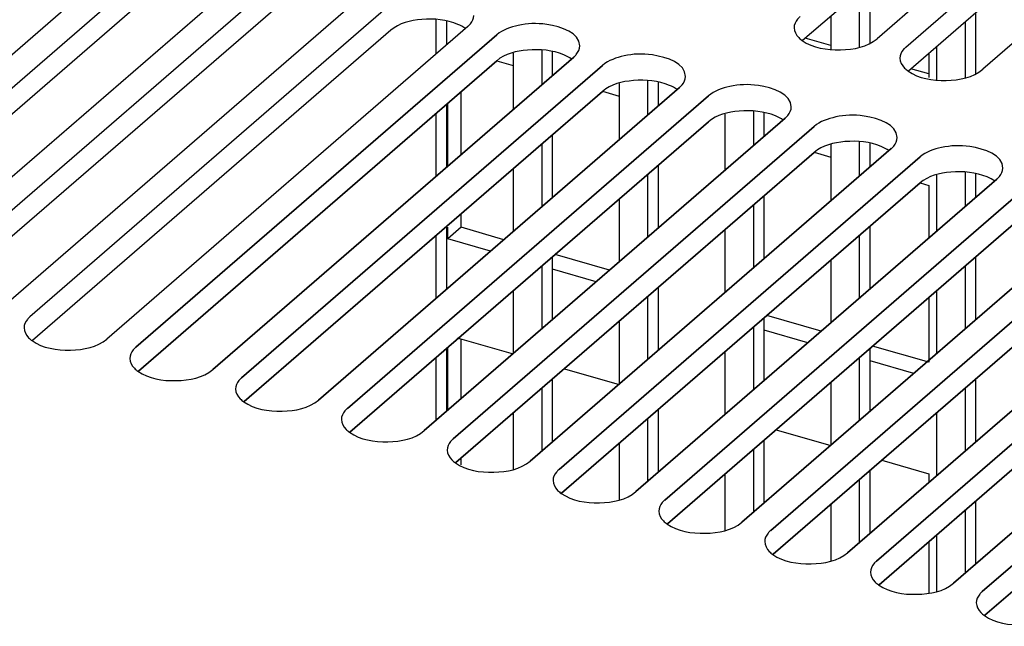
# Model space of a CAD drawing. Units: millimetres. Extents: x 0 to 864, y 0 to 559.
# Drawn here: x 123 to 137, y 434 to 442 of the extents above; entities that cross this region are included whole.
import ezdxf

# ---------------------------------------------------------------- set-up
doc = ezdxf.new("R2010")
doc.units = ezdxf.units.MM
doc.header["$LTSCALE"] = 47.498
doc.layers.get('0').update_dxf_attribs({"linetype": 'CONTINUOUS'})
doc.layers.add('0004___ALL_AXES_PRT', color=7, linetype='CONTINUOUS')
doc.layers.add('002___PRT_ALL_AXES', color=7, linetype='CONTINUOUS')

msp = doc.modelspace()

# ---------------------------------------------------------------- linework, layer by layer
at = {"color": 3, "linetype": 'CONTINUOUS'}
for p, q in [((125.205, 443.071), (120.33, 438.849)), ((125.595, 442.958), (120.72, 438.736)), ((126.634, 442.658), (121.759, 438.436)), ((127.024, 442.546), (122.149, 438.324)), ((128.063, 442.246), (123.188, 438.024)), ((128.453, 442.133), (123.578, 437.911)), ((129.492, 441.833), (124.617, 437.611)), ((125.007, 437.499), (129.882, 441.721)), ((134.392, 441.576), (134.046, 441.676)), ((130.921, 441.421), (126.046, 437.199)), ((126.436, 437.086), (131.311, 441.308)), ((135.717, 441.194), (135.475, 441.263)), ((132.35, 441.008), (127.475, 436.786)), ((129.402, 440.105), (129.402, 440.954)), ((127.865, 436.674), (132.74, 440.896)), ((133.779, 440.596), (128.904, 436.374)), ((129.294, 436.261), (134.169, 440.483)), ((135.208, 440.183), (130.333, 435.961)), ((130.723, 435.849), (135.598, 440.071)), ((136.637, 439.771), (131.762, 435.549)), ((132.152, 435.436), (137.027, 439.658)), ((138.066, 439.358), (133.191, 435.136)), ((129.402, 439.12), (129.402, 439.304)), ((133.581, 435.024), (138.456, 439.246)), ((129.977, 438.953), (129.402, 439.12)), ((139.495, 438.946), (134.62, 434.724)), ((135.01, 434.611), (139.885, 438.833)), ((131.406, 438.541), (130.671, 438.753)), ((140.924, 438.533), (136.049, 434.311)), ((136.438, 434.199), (141.313, 438.421)), ((134.264, 437.716), (133.529, 437.928)), ((129.402, 436.805), (129.402, 437.613)), ((135.717, 437.297), (134.958, 437.516)), ((129.402, 435.91), (129.402, 436.004))]:
    msp.add_line(p, q, dxfattribs=at)
at = {"color": 7, "linetype": 'CONTINUOUS'}
for p, q in [((125.595, 442.607), (120.755, 438.416)), ((127.024, 442.195), (122.184, 438.003)), ((128.453, 441.782), (123.613, 437.591)), ((135.717, 441.473), (135.717, 441.142)), ((125.042, 437.178), (129.882, 441.37)), ((129.882, 441.371), (130.105, 441.307)), ((126.471, 436.766), (131.311, 440.957)), ((131.311, 440.959), (131.534, 440.894)), ((129.222, 439.949), (129.222, 440.798)), ((127.9, 436.353), (132.74, 440.545)), ((129.328, 435.941), (134.169, 440.132)), ((134.169, 440.134), (134.392, 440.069)), ((130.757, 435.528), (135.598, 439.72)), ((135.598, 439.721), (135.717, 439.687)), ((135.717, 439.687), (135.717, 438.974)), ((132.186, 435.116), (137.027, 439.307)), ((129.402, 439.12), (129.222, 438.964)), ((129.222, 438.964), (129.222, 439.12)), ((129.797, 438.797), (129.222, 438.964)), ((133.615, 434.703), (138.456, 438.895)), ((131.226, 438.385), (130.637, 438.555)), ((135.044, 434.291), (139.885, 438.482)), ((135.717, 438.173), (135.717, 437.297)), ((136.473, 433.878), (141.313, 438.07)), ((134.084, 437.56), (133.495, 437.73)), ((129.346, 437.629), (130.105, 437.41)), ((129.222, 436.649), (129.222, 437.498)), ((135.513, 437.147), (134.924, 437.317)), ((130.795, 437.21), (131.534, 436.997)), ((133.653, 436.385), (134.392, 436.172)), ((135.082, 435.973), (135.717, 435.79)), ((135.717, 435.79), (135.717, 435.674)), ((135.717, 434.873), (135.717, 434.178))]:
    msp.add_line(p, q, dxfattribs=at)
at = {"color": 2, "linetype": 'CONTINUOUS'}
msp.add_circle((139.441, 439.013), 48.686, dxfattribs=at)
at = {"color": 3, "linetype": 'CONTINUOUS'}
for points, knots in [([(129.492, 441.833), (129.505, 441.844), (129.545, 441.884), (129.573, 441.942), (129.573, 441.983)], [0, 0, 0, 0, 0.285015, 1, 1, 1, 1]), ([(131.002, 441.571), (131.002, 441.748), (130.575, 441.891), (130.2, 441.869), (129.962, 441.79), (129.882, 441.721)], [0, 0, 0, 0, 0.430624, 0.743071, 1, 1, 1, 1]), ([(133.977, 441.967), (133.965, 441.957), (133.924, 441.916), (133.897, 441.859), (133.897, 441.817)], [0, 0, 0, 0, 0.285015, 1, 1, 1, 1]), ([(133.897, 441.817), (133.897, 441.768), (133.936, 441.7), (133.99, 441.656), (134.006, 441.645)], [0, 0, 0, 0, 0.705496, 1, 1, 1, 1]), ([(134.006, 441.645), (134.151, 441.542), (134.516, 441.487), (134.887, 441.555), (135.017, 441.667)], [0, 0, 0, 0, 0.508575, 1, 1, 1, 1]), ([(130.921, 441.421), (130.934, 441.431), (130.974, 441.472), (131.002, 441.529), (131.002, 441.571)], [0, 0, 0, 0, 0.285015, 1, 1, 1, 1]), ([(132.43, 441.158), (132.43, 441.335), (132.004, 441.479), (131.629, 441.457), (131.391, 441.377), (131.311, 441.308)], [0, 0, 0, 0, 0.430624, 0.743071, 1, 1, 1, 1]), ([(135.406, 441.555), (135.394, 441.544), (135.353, 441.504), (135.326, 441.446), (135.326, 441.405)], [0, 0, 0, 0, 0.285015, 1, 1, 1, 1]), ([(135.326, 441.405), (135.326, 441.356), (135.365, 441.287), (135.419, 441.244), (135.435, 441.232)], [0, 0, 0, 0, 0.705496, 1, 1, 1, 1]), ([(135.435, 441.232), (135.58, 441.129), (135.945, 441.074), (136.316, 441.142), (136.445, 441.255)], [0, 0, 0, 0, 0.508575, 1, 1, 1, 1]), ([(132.35, 441.008), (132.363, 441.019), (132.403, 441.059), (132.43, 441.117), (132.43, 441.158)], [0, 0, 0, 0, 0.285015, 1, 1, 1, 1]), ([(133.859, 440.746), (133.859, 440.923), (133.433, 441.066), (133.058, 441.044), (132.82, 440.965), (132.74, 440.896)], [0, 0, 0, 0, 0.430624, 0.743071, 1, 1, 1, 1]), ([(133.779, 440.596), (133.791, 440.606), (133.832, 440.647), (133.859, 440.704), (133.859, 440.746)], [0, 0, 0, 0, 0.285015, 1, 1, 1, 1]), ([(135.288, 440.333), (135.288, 440.51), (134.862, 440.654), (134.487, 440.632), (134.249, 440.552), (134.169, 440.483)], [0, 0, 0, 0, 0.430624, 0.743071, 1, 1, 1, 1]), ([(135.208, 440.183), (135.22, 440.194), (135.261, 440.234), (135.288, 440.292), (135.288, 440.333)], [0, 0, 0, 0, 0.285015, 1, 1, 1, 1]), ([(136.717, 439.921), (136.717, 440.098), (136.291, 440.241), (135.916, 440.219), (135.677, 440.14), (135.598, 440.071)], [0, 0, 0, 0, 0.430624, 0.743071, 1, 1, 1, 1]), ([(136.637, 439.771), (136.649, 439.781), (136.69, 439.822), (136.717, 439.879), (136.717, 439.921)], [0, 0, 0, 0, 0.285015, 1, 1, 1, 1]), ([(123.578, 437.911), (123.566, 437.9), (123.525, 437.86), (123.498, 437.802), (123.498, 437.761)], [0, 0, 0, 0, 0.285015, 1, 1, 1, 1]), ([(123.498, 437.761), (123.498, 437.712), (123.537, 437.644), (123.59, 437.6), (123.607, 437.589)], [0, 0, 0, 0, 0.705496, 1, 1, 1, 1]), ([(123.607, 437.589), (123.752, 437.486), (124.117, 437.431), (124.487, 437.499), (124.617, 437.611)], [0, 0, 0, 0, 0.508575, 1, 1, 1, 1]), ([(125.007, 437.499), (124.994, 437.488), (124.954, 437.448), (124.927, 437.39), (124.927, 437.349)], [0, 0, 0, 0, 0.285015, 1, 1, 1, 1]), ([(124.927, 437.349), (124.927, 437.3), (124.966, 437.231), (125.019, 437.188), (125.036, 437.176)], [0, 0, 0, 0, 0.705496, 1, 1, 1, 1]), ([(125.036, 437.176), (125.181, 437.073), (125.546, 437.018), (125.916, 437.086), (126.046, 437.199)], [0, 0, 0, 0, 0.508575, 1, 1, 1, 1]), ([(126.436, 437.086), (126.423, 437.075), (126.383, 437.035), (126.355, 436.977), (126.355, 436.936)], [0, 0, 0, 0, 0.285015, 1, 1, 1, 1]), ([(126.355, 436.936), (126.355, 436.887), (126.395, 436.819), (126.448, 436.775), (126.465, 436.764)], [0, 0, 0, 0, 0.705496, 1, 1, 1, 1]), ([(126.465, 436.764), (126.61, 436.661), (126.975, 436.606), (127.345, 436.674), (127.475, 436.786)], [0, 0, 0, 0, 0.508575, 1, 1, 1, 1]), ([(127.865, 436.674), (127.852, 436.663), (127.812, 436.623), (127.784, 436.565), (127.784, 436.524)], [0, 0, 0, 0, 0.285015, 1, 1, 1, 1]), ([(127.784, 436.524), (127.784, 436.475), (127.824, 436.406), (127.877, 436.363), (127.894, 436.351)], [0, 0, 0, 0, 0.705496, 1, 1, 1, 1]), ([(127.894, 436.351), (128.039, 436.248), (128.404, 436.193), (128.774, 436.261), (128.904, 436.374)], [0, 0, 0, 0, 0.508575, 1, 1, 1, 1]), ([(129.294, 436.261), (129.281, 436.25), (129.24, 436.21), (129.213, 436.152), (129.213, 436.111)], [0, 0, 0, 0, 0.285015, 1, 1, 1, 1]), ([(129.213, 436.111), (129.213, 436.062), (129.252, 435.994), (129.306, 435.95), (129.323, 435.939)], [0, 0, 0, 0, 0.705496, 1, 1, 1, 1]), ([(129.323, 435.939), (129.468, 435.836), (129.833, 435.781), (130.203, 435.849), (130.333, 435.961)], [0, 0, 0, 0, 0.508575, 1, 1, 1, 1]), ([(130.723, 435.849), (130.71, 435.838), (130.669, 435.798), (130.642, 435.74), (130.642, 435.699)], [0, 0, 0, 0, 0.285015, 1, 1, 1, 1]), ([(130.642, 435.699), (130.642, 435.65), (130.681, 435.581), (130.735, 435.538), (130.752, 435.526)], [0, 0, 0, 0, 0.705496, 1, 1, 1, 1]), ([(130.752, 435.526), (130.897, 435.423), (131.261, 435.368), (131.632, 435.436), (131.762, 435.549)], [0, 0, 0, 0, 0.508575, 1, 1, 1, 1]), ([(132.152, 435.436), (132.139, 435.425), (132.098, 435.385), (132.071, 435.327), (132.071, 435.286)], [0, 0, 0, 0, 0.285015, 1, 1, 1, 1]), ([(132.071, 435.286), (132.071, 435.237), (132.11, 435.169), (132.164, 435.125), (132.181, 435.114)], [0, 0, 0, 0, 0.705496, 1, 1, 1, 1]), ([(132.181, 435.114), (132.325, 435.011), (132.69, 434.956), (133.061, 435.024), (133.191, 435.136)], [0, 0, 0, 0, 0.508575, 1, 1, 1, 1]), ([(133.581, 435.024), (133.568, 435.013), (133.527, 434.973), (133.5, 434.915), (133.5, 434.874)], [0, 0, 0, 0, 0.285015, 1, 1, 1, 1]), ([(133.5, 434.874), (133.5, 434.825), (133.539, 434.756), (133.593, 434.713), (133.61, 434.701)], [0, 0, 0, 0, 0.705496, 1, 1, 1, 1]), ([(133.61, 434.701), (133.754, 434.598), (134.119, 434.543), (134.49, 434.611), (134.62, 434.724)], [0, 0, 0, 0, 0.508575, 1, 1, 1, 1]), ([(135.01, 434.611), (134.997, 434.6), (134.956, 434.56), (134.929, 434.502), (134.929, 434.461)], [0, 0, 0, 0, 0.285015, 1, 1, 1, 1]), ([(134.929, 434.461), (134.929, 434.412), (134.968, 434.344), (135.022, 434.3), (135.039, 434.289)], [0, 0, 0, 0, 0.705496, 1, 1, 1, 1]), ([(135.039, 434.289), (135.183, 434.186), (135.548, 434.131), (135.919, 434.199), (136.049, 434.311)], [0, 0, 0, 0, 0.508575, 1, 1, 1, 1]), ([(136.438, 434.199), (136.426, 434.188), (136.385, 434.148), (136.358, 434.09), (136.358, 434.049)], [0, 0, 0, 0, 0.285015, 1, 1, 1, 1]), ([(136.358, 434.049), (136.358, 434), (136.397, 433.931), (136.451, 433.888), (136.467, 433.876)], [0, 0, 0, 0, 0.705496, 1, 1, 1, 1]), ([(136.467, 433.876), (136.612, 433.773), (136.977, 433.718), (137.348, 433.786), (137.478, 433.899)], [0, 0, 0, 0, 0.508575, 1, 1, 1, 1])]:
    msp.add_open_spline(points, degree=3, knots=knots, dxfattribs=at)
at = {"color": 7, "linetype": 'CONTINUOUS'}
for points in [[(129.358, 441.862), (129.206, 441.926), (128.889, 441.956), (128.564, 441.878), (128.453, 441.782)], [(130.787, 441.45), (130.635, 441.513), (130.318, 441.544), (129.993, 441.466), (129.882, 441.37)], [(132.216, 441.037), (132.064, 441.101), (131.747, 441.131), (131.422, 441.053), (131.311, 440.957)], [(133.645, 440.625), (133.493, 440.688), (133.176, 440.719), (132.851, 440.641), (132.74, 440.545)], [(135.074, 440.212), (134.922, 440.276), (134.605, 440.306), (134.28, 440.228), (134.169, 440.132)], [(136.503, 439.8), (136.351, 439.863), (136.034, 439.894), (135.709, 439.816), (135.598, 439.72)]]:
    msp.add_open_spline(points, degree=3, knots=[0, 0, 0, 0, 0.528947, 1, 1, 1, 1], dxfattribs=at)
for points in [[(129.463, 441.805), (129.431, 441.828), (129.395, 441.847), (129.358, 441.862)], [(130.892, 441.393), (130.86, 441.416), (130.824, 441.434), (130.787, 441.45)], [(132.321, 440.98), (132.289, 441.003), (132.253, 441.022), (132.216, 441.037)], [(133.75, 440.568), (133.718, 440.591), (133.682, 440.609), (133.645, 440.625)], [(135.179, 440.155), (135.146, 440.178), (135.111, 440.197), (135.074, 440.212)], [(136.608, 439.743), (136.575, 439.766), (136.54, 439.784), (136.503, 439.8)]]:
    msp.add_open_spline(points, degree=3, dxfattribs=at)
at = {"layer": '0004___ALL_AXES_PRT', "color": 7, "linetype": 'CONTINUOUS'}
for p, q in [((134.924, 441.612), (134.924, 442.437)), ((136.353, 441.2), (136.353, 442.024)), ((129.209, 441.587), (129.209, 441.905)), ((130.637, 441.175), (130.637, 441.493)), ((132.066, 440.762), (132.066, 441.08)), ((129.209, 439.937), (129.209, 440.787)), ((133.495, 440.35), (133.495, 440.668)), ((130.637, 439.525), (130.637, 440.374)), ((134.924, 439.937), (134.924, 440.255)), ((132.066, 439.112), (132.066, 439.962)), ((136.353, 439.525), (136.353, 439.843)), ((133.495, 438.7), (133.495, 439.549)), ((129.209, 438.287), (129.209, 439.12)), ((134.924, 438.287), (134.924, 439.137)), ((130.637, 437.875), (130.637, 438.724)), ((136.353, 437.875), (136.353, 438.724)), ((132.066, 437.462), (132.066, 438.312)), ((133.495, 437.05), (133.495, 437.899)), ((129.209, 436.637), (129.209, 437.487)), ((134.924, 436.637), (134.924, 437.487)), ((130.637, 436.225), (130.637, 437.074)), ((136.353, 436.225), (136.353, 437.074)), ((132.066, 435.812), (132.066, 436.662)), ((133.495, 435.4), (133.495, 436.249)), ((134.924, 434.987), (134.924, 435.837)), ((136.353, 434.575), (136.353, 435.424))]:
    msp.add_line(p, q, dxfattribs=at)
at = {"layer": '0004___ALL_AXES_PRT', "color": 3, "linetype": 'CONTINUOUS'}
for p, q in [((134.782, 441.558), (134.782, 442.313)), ((134.392, 441.976), (134.392, 441.527)), ((129.066, 441.464), (129.066, 441.924)), ((136.211, 441.146), (136.211, 441.901)), ((130.105, 441.475), (130.105, 440.714)), ((130.495, 441.051), (130.495, 441.512)), ((135.821, 441.563), (135.821, 441.114)), ((131.534, 441.063), (131.534, 440.301)), ((131.924, 440.639), (131.924, 441.099)), ((129.066, 439.814), (129.066, 440.663)), ((132.963, 440.65), (132.963, 439.889)), ((133.353, 440.226), (133.353, 440.687)), ((130.495, 439.401), (130.495, 440.251)), ((134.782, 439.814), (134.782, 440.274)), ((134.392, 440.238), (134.392, 439.476)), ((130.105, 439.913), (130.105, 439.064)), ((136.211, 439.401), (136.211, 439.862)), ((131.924, 438.989), (131.924, 439.838)), ((135.821, 439.825), (135.821, 439.064)), ((131.534, 439.501), (131.534, 438.651)), ((133.353, 438.576), (133.353, 439.426)), ((132.963, 439.088), (132.963, 438.239)), ((129.066, 438.164), (129.066, 439.013)), ((134.782, 438.164), (134.782, 439.013)), ((134.392, 438.676), (134.392, 437.826)), ((130.495, 437.751), (130.495, 438.601)), ((136.211, 437.751), (136.211, 438.601)), ((130.105, 438.263), (130.105, 437.41)), ((135.821, 438.263), (135.821, 437.414)), ((131.924, 437.339), (131.924, 438.188)), ((131.534, 437.851), (131.534, 436.997)), ((133.353, 436.926), (133.353, 437.776)), ((129.066, 436.514), (129.066, 437.363)), ((132.963, 437.438), (132.963, 436.589)), ((134.782, 436.514), (134.782, 437.363)), ((130.495, 436.101), (130.495, 436.951)), ((134.392, 437.026), (134.392, 436.172)), ((136.211, 436.101), (136.211, 436.951)), ((130.105, 436.613), (130.105, 435.854)), ((131.924, 435.689), (131.924, 436.538)), ((135.821, 436.613), (135.821, 435.764)), ((131.534, 436.201), (131.534, 435.442)), ((133.353, 435.276), (133.353, 436.126)), ((132.963, 435.788), (132.963, 435.029)), ((134.782, 434.864), (134.782, 435.713)), ((134.392, 435.376), (134.392, 434.617)), ((136.211, 434.451), (136.211, 435.301)), ((135.821, 434.963), (135.821, 434.204))]:
    msp.add_line(p, q, dxfattribs=at)
at = {"layer": '002___PRT_ALL_AXES', "color": 7, "linetype": 'CONTINUOUS'}
for p, q in [((134.012, 441.647), (139.683, 446.558)), ((135.441, 441.234), (141.112, 446.145)), ((129.882, 441.37), (125.042, 437.178)), ((131.311, 440.957), (126.471, 436.766)), ((132.74, 440.545), (127.9, 436.353)), ((134.169, 440.132), (129.328, 435.941)), ((135.598, 439.72), (130.757, 435.528)), ((137.027, 439.307), (132.186, 435.116)), ((138.456, 438.895), (133.615, 434.703)), ((139.885, 438.482), (135.044, 434.291)), ((141.313, 438.07), (136.473, 433.878))]:
    msp.add_line(p, q, dxfattribs=at)
at = {"layer": '002___PRT_ALL_AXES', "color": 3, "linetype": 'CONTINUOUS'}
for p, q in [((140.722, 446.609), (135.017, 441.667)), ((135.406, 441.555), (141.112, 446.496)), ((142.151, 446.196), (136.445, 441.255)), ((129.882, 441.721), (125.007, 437.499)), ((126.046, 437.199), (130.921, 441.421)), ((131.311, 441.308), (126.436, 437.086)), ((127.475, 436.786), (132.35, 441.008)), ((132.74, 440.896), (127.865, 436.674)), ((128.904, 436.374), (133.779, 440.596)), ((134.169, 440.483), (129.294, 436.261)), ((130.333, 435.961), (135.208, 440.183)), ((135.598, 440.071), (130.723, 435.849)), ((131.762, 435.549), (136.637, 439.771)), ((137.027, 439.658), (132.152, 435.436)), ((133.191, 435.136), (138.066, 439.358)), ((138.456, 439.246), (133.581, 435.024)), ((134.62, 434.724), (139.495, 438.946)), ((139.885, 438.833), (135.01, 434.611)), ((136.049, 434.311), (140.924, 438.533)), ((141.313, 438.421), (136.438, 434.199))]:
    msp.add_line(p, q, dxfattribs=at)
for points, knots in [([(131.002, 441.571), (131.002, 441.748), (130.575, 441.891), (130.2, 441.869), (129.962, 441.79), (129.882, 441.721)], [0, 0, 0, 0, 0.430624, 0.743071, 1, 1, 1, 1]), ([(133.977, 441.967), (133.965, 441.957), (133.924, 441.916), (133.897, 441.859), (133.897, 441.817)], [0, 0, 0, 0, 0.285015, 1, 1, 1, 1]), ([(133.897, 441.817), (133.897, 441.768), (133.936, 441.7), (133.99, 441.656), (134.006, 441.645)], [0, 0, 0, 0, 0.705496, 1, 1, 1, 1]), ([(134.006, 441.645), (134.151, 441.542), (134.516, 441.487), (134.887, 441.555), (135.017, 441.667)], [0, 0, 0, 0, 0.508575, 1, 1, 1, 1]), ([(130.921, 441.421), (130.934, 441.431), (130.974, 441.472), (131.002, 441.529), (131.002, 441.571)], [0, 0, 0, 0, 0.285015, 1, 1, 1, 1]), ([(132.43, 441.158), (132.43, 441.335), (132.004, 441.479), (131.629, 441.457), (131.391, 441.377), (131.311, 441.308)], [0, 0, 0, 0, 0.430624, 0.743071, 1, 1, 1, 1]), ([(135.406, 441.555), (135.394, 441.544), (135.353, 441.504), (135.326, 441.446), (135.326, 441.405)], [0, 0, 0, 0, 0.285015, 1, 1, 1, 1]), ([(135.326, 441.405), (135.326, 441.356), (135.365, 441.287), (135.419, 441.244), (135.435, 441.232)], [0, 0, 0, 0, 0.705496, 1, 1, 1, 1]), ([(135.435, 441.232), (135.58, 441.129), (135.945, 441.074), (136.316, 441.142), (136.445, 441.255)], [0, 0, 0, 0, 0.508575, 1, 1, 1, 1]), ([(132.35, 441.008), (132.363, 441.019), (132.403, 441.059), (132.43, 441.117), (132.43, 441.158)], [0, 0, 0, 0, 0.285015, 1, 1, 1, 1]), ([(133.859, 440.746), (133.859, 440.923), (133.433, 441.066), (133.058, 441.044), (132.82, 440.965), (132.74, 440.896)], [0, 0, 0, 0, 0.430624, 0.743071, 1, 1, 1, 1]), ([(133.779, 440.596), (133.791, 440.606), (133.832, 440.647), (133.859, 440.704), (133.859, 440.746)], [0, 0, 0, 0, 0.285015, 1, 1, 1, 1]), ([(135.288, 440.333), (135.288, 440.51), (134.862, 440.654), (134.487, 440.632), (134.249, 440.552), (134.169, 440.483)], [0, 0, 0, 0, 0.430624, 0.743071, 1, 1, 1, 1]), ([(135.208, 440.183), (135.22, 440.194), (135.261, 440.234), (135.288, 440.292), (135.288, 440.333)], [0, 0, 0, 0, 0.285015, 1, 1, 1, 1]), ([(136.717, 439.921), (136.717, 440.098), (136.291, 440.241), (135.916, 440.219), (135.677, 440.14), (135.598, 440.071)], [0, 0, 0, 0, 0.430624, 0.743071, 1, 1, 1, 1]), ([(136.637, 439.771), (136.649, 439.781), (136.69, 439.822), (136.717, 439.879), (136.717, 439.921)], [0, 0, 0, 0, 0.285015, 1, 1, 1, 1]), ([(125.007, 437.499), (124.994, 437.488), (124.954, 437.448), (124.927, 437.39), (124.927, 437.349)], [0, 0, 0, 0, 0.285015, 1, 1, 1, 1]), ([(124.927, 437.349), (124.927, 437.3), (124.966, 437.231), (125.019, 437.188), (125.036, 437.176)], [0, 0, 0, 0, 0.705496, 1, 1, 1, 1]), ([(125.036, 437.176), (125.181, 437.073), (125.546, 437.018), (125.916, 437.086), (126.046, 437.199)], [0, 0, 0, 0, 0.508575, 1, 1, 1, 1]), ([(126.436, 437.086), (126.423, 437.075), (126.383, 437.035), (126.355, 436.977), (126.355, 436.936)], [0, 0, 0, 0, 0.285015, 1, 1, 1, 1]), ([(126.355, 436.936), (126.355, 436.887), (126.395, 436.819), (126.448, 436.775), (126.465, 436.764)], [0, 0, 0, 0, 0.705496, 1, 1, 1, 1]), ([(126.465, 436.764), (126.61, 436.661), (126.975, 436.606), (127.345, 436.674), (127.475, 436.786)], [0, 0, 0, 0, 0.508575, 1, 1, 1, 1]), ([(127.865, 436.674), (127.852, 436.663), (127.812, 436.623), (127.784, 436.565), (127.784, 436.524)], [0, 0, 0, 0, 0.285015, 1, 1, 1, 1]), ([(127.784, 436.524), (127.784, 436.475), (127.824, 436.406), (127.877, 436.363), (127.894, 436.351)], [0, 0, 0, 0, 0.705496, 1, 1, 1, 1]), ([(127.894, 436.351), (128.039, 436.248), (128.404, 436.193), (128.774, 436.261), (128.904, 436.374)], [0, 0, 0, 0, 0.508575, 1, 1, 1, 1]), ([(129.294, 436.261), (129.281, 436.25), (129.24, 436.21), (129.213, 436.152), (129.213, 436.111)], [0, 0, 0, 0, 0.285015, 1, 1, 1, 1]), ([(129.213, 436.111), (129.213, 436.062), (129.252, 435.994), (129.306, 435.95), (129.323, 435.939)], [0, 0, 0, 0, 0.705496, 1, 1, 1, 1]), ([(129.323, 435.939), (129.468, 435.836), (129.833, 435.781), (130.203, 435.849), (130.333, 435.961)], [0, 0, 0, 0, 0.508575, 1, 1, 1, 1]), ([(130.723, 435.849), (130.71, 435.838), (130.669, 435.798), (130.642, 435.74), (130.642, 435.699)], [0, 0, 0, 0, 0.285015, 1, 1, 1, 1]), ([(130.642, 435.699), (130.642, 435.65), (130.681, 435.581), (130.735, 435.538), (130.752, 435.526)], [0, 0, 0, 0, 0.705496, 1, 1, 1, 1]), ([(130.752, 435.526), (130.897, 435.423), (131.261, 435.368), (131.632, 435.436), (131.762, 435.549)], [0, 0, 0, 0, 0.508575, 1, 1, 1, 1]), ([(132.152, 435.436), (132.139, 435.425), (132.098, 435.385), (132.071, 435.327), (132.071, 435.286)], [0, 0, 0, 0, 0.285015, 1, 1, 1, 1]), ([(132.071, 435.286), (132.071, 435.237), (132.11, 435.169), (132.164, 435.125), (132.181, 435.114)], [0, 0, 0, 0, 0.705496, 1, 1, 1, 1]), ([(132.181, 435.114), (132.325, 435.011), (132.69, 434.956), (133.061, 435.024), (133.191, 435.136)], [0, 0, 0, 0, 0.508575, 1, 1, 1, 1]), ([(133.581, 435.024), (133.568, 435.013), (133.527, 434.973), (133.5, 434.915), (133.5, 434.874)], [0, 0, 0, 0, 0.285015, 1, 1, 1, 1]), ([(133.5, 434.874), (133.5, 434.825), (133.539, 434.756), (133.593, 434.713), (133.61, 434.701)], [0, 0, 0, 0, 0.705496, 1, 1, 1, 1]), ([(133.61, 434.701), (133.754, 434.598), (134.119, 434.543), (134.49, 434.611), (134.62, 434.724)], [0, 0, 0, 0, 0.508575, 1, 1, 1, 1]), ([(135.01, 434.611), (134.997, 434.6), (134.956, 434.56), (134.929, 434.502), (134.929, 434.461)], [0, 0, 0, 0, 0.285015, 1, 1, 1, 1]), ([(134.929, 434.461), (134.929, 434.412), (134.968, 434.344), (135.022, 434.3), (135.039, 434.289)], [0, 0, 0, 0, 0.705496, 1, 1, 1, 1]), ([(135.039, 434.289), (135.183, 434.186), (135.548, 434.131), (135.919, 434.199), (136.049, 434.311)], [0, 0, 0, 0, 0.508575, 1, 1, 1, 1]), ([(136.438, 434.199), (136.426, 434.188), (136.385, 434.148), (136.358, 434.09), (136.358, 434.049)], [0, 0, 0, 0, 0.285015, 1, 1, 1, 1]), ([(136.358, 434.049), (136.358, 434), (136.397, 433.931), (136.451, 433.888), (136.467, 433.876)], [0, 0, 0, 0, 0.705496, 1, 1, 1, 1]), ([(136.467, 433.876), (136.612, 433.773), (136.977, 433.718), (137.348, 433.786), (137.478, 433.899)], [0, 0, 0, 0, 0.508575, 1, 1, 1, 1])]:
    msp.add_open_spline(points, degree=3, knots=knots, dxfattribs=at)
at = {"layer": '002___PRT_ALL_AXES', "color": 7, "linetype": 'CONTINUOUS'}
for points in [[(130.787, 441.45), (130.635, 441.513), (130.318, 441.544), (129.993, 441.466), (129.882, 441.37)], [(132.216, 441.037), (132.064, 441.101), (131.747, 441.131), (131.422, 441.053), (131.311, 440.957)], [(133.645, 440.625), (133.493, 440.688), (133.176, 440.719), (132.851, 440.641), (132.74, 440.545)], [(135.074, 440.212), (134.922, 440.276), (134.605, 440.306), (134.28, 440.228), (134.169, 440.132)], [(136.503, 439.8), (136.351, 439.863), (136.034, 439.894), (135.709, 439.816), (135.598, 439.72)]]:
    msp.add_open_spline(points, degree=3, knots=[0, 0, 0, 0, 0.528947, 1, 1, 1, 1], dxfattribs=at)
for points in [[(130.892, 441.393), (130.86, 441.416), (130.824, 441.434), (130.787, 441.45)], [(132.321, 440.98), (132.289, 441.003), (132.253, 441.022), (132.216, 441.037)], [(133.75, 440.568), (133.718, 440.591), (133.682, 440.609), (133.645, 440.625)], [(135.179, 440.155), (135.146, 440.178), (135.111, 440.197), (135.074, 440.212)], [(136.608, 439.743), (136.575, 439.766), (136.54, 439.784), (136.503, 439.8)]]:
    msp.add_open_spline(points, degree=3, dxfattribs=at)

doc.saveas('drawing.dxf')
